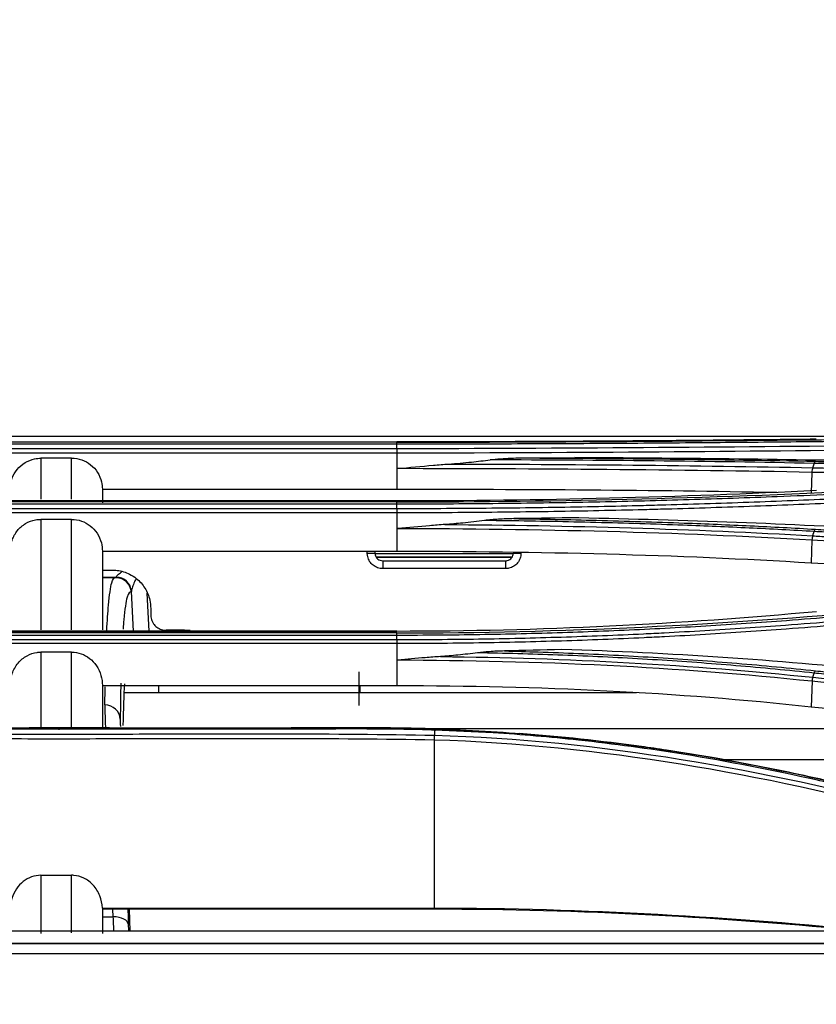
# Model space of a CAD drawing. Units: millimetres. Extents: x 0 to 4075, y 0 to 2906.
# Drawn here: x 939 to 991, y 1709 to 1774 of the extents above; entities that cross this region are included whole.
import ezdxf

# ---------------------------------------------------------------- set-up
doc = ezdxf.new("R2010")
doc.units = ezdxf.units.MM
doc.layers.add('LG-DIMENSION', color=7, linetype='Continuous')
doc.layers.add('LG-Product', color=3, linetype='Continuous')
doc.styles.add('GHS', font='Dotum.ttf')
doc.dimstyles.new('LG_DIM', dxfattribs={"dimtxt": 20, "dimasz": 20, "dimexe": 5, "dimexo": 10, "dimgap": 5, "dimtad": 1, "dimtoh": 1, "dimdec": 0, "dimzin": 0, "dimdsep": 46, "dimtxsty": 'GHS', "dimcen": 0.09, "dimclrd": 7, "dimclre": 7, "dimadec": 0, "dimazin": 0, "dimtfac": 1, "dimtdec": 0, "dimtofl": 0, "dimtmove": 0, "dimatfit": 0, "dimfxl": 30, "dimtolj": 1, "dimtzin": 0, "dimarcsym": 0})

# ---------------------------------------------------------------- blocks, each defined once
blk = doc.blocks.new('*D3')
at = {"layer": 'Defpoints', "color": 0, "transparency": 16777216}
for p in [(1497.027, 1809.465), (660.027, 1709.465), (1497.027, 1709.465)]:
    blk.add_point(p, dxfattribs=at)
at = {"layer": 'LG-DIMENSION', "color": 7, "lineweight": -2, "transparency": 16777216}
for p, q in [((660.027, 1719.465), (660.027, 1814.465)), ((1497.027, 1719.465), (1497.027, 1814.465)), ((680.027, 1809.465), (1477.027, 1809.465))]:
    blk.add_line(p, q, dxfattribs=at)
at = {"layer": 'LG-DIMENSION', "color": 7, "transparency": 16777216}
for points in [[(680.027, 1812.798), (680.027, 1806.131), (660.027, 1809.465)], [(1477.027, 1812.798), (1477.027, 1806.131), (1497.027, 1809.465)]]:
    blk.add_solid(points, dxfattribs=at)
at = {"layer": 'LG-DIMENSION', "color": 0, "transparency": 16777216, "insert": (1078.527, 1824.478), "char_height": 20, "attachment_point": 5, "style": 'GHS'}
blk.add_mtext('\\A1;837', dxfattribs=at)

msp = doc.modelspace()

# ---------------------------------------------------------------- linework, layer by layer
at = {"layer": 'LG-Product', "color": 3, "linetype": 'Continuous'}
for p, q in [((854.826, 1746.427), (1028.344, 1746.427)), ((919.577, 1746.061), (963.577, 1746.061)), ((963.577, 1746.043), (919.577, 1746.043)), ((963.577, 1745.91), (919.577, 1745.91)), ((919.577, 1745.633), (963.577, 1745.633)), ((963.577, 1745.327), (919.577, 1745.327)), ((963.577, 1745.327), (963.577, 1744.32)), ((942.416, 1745), (940.416, 1745)), ((963.577, 1744.32), (963.577, 1742.987)), ((990.584, 1744.08), (990.533, 1742.736)), ((944.416, 1742.987), (963.577, 1742.987)), ((963.577, 1742.222), (919.577, 1742.222)), ((919.577, 1742.215), (963.577, 1742.215)), ((963.577, 1742.155), (919.577, 1742.155)), ((963.577, 1742.008), (919.577, 1742.008)), ((919.577, 1741.729), (963.577, 1741.729)), ((963.577, 1741.444), (919.577, 1741.444)), ((963.577, 1741.444), (963.577, 1738.951)), ((942.416, 1741.021), (940.416, 1741.021)), ((990.588, 1739.666), (990.533, 1738.197)), ((944.416, 1738.951), (963.577, 1738.951)), ((962.155, 1738.791), (971.149, 1738.791)), ((962.213, 1738.592), (971.086, 1738.592)), ((962.227, 1738.569), (971.074, 1738.569)), ((962.655, 1738.327), (962.655, 1737.818)), ((970.655, 1738.327), (970.655, 1737.818)), ((945.302, 1737.22), (944.416, 1737.22)), ((946.439, 1733.755), (946.306, 1736.331)), ((947.31, 1736.227), (947.438, 1733.755)), ((947.559, 1735.22), (947.559, 1734.804)), ((963.577, 1733.755), (919.577, 1733.755)), ((919.577, 1733.733), (963.577, 1733.733)), ((963.577, 1733.627), (919.577, 1733.627)), ((963.577, 1733.47), (919.577, 1733.47)), ((919.577, 1733.197), (963.577, 1733.197)), ((963.577, 1732.936), (919.577, 1732.936)), ((963.577, 1732.936), (963.577, 1730.207)), ((942.416, 1732.383), (940.416, 1732.383)), ((961.098, 1731.1), (961.098, 1728.906)), ((944.416, 1730.207), (963.577, 1730.207)), ((948.077, 1730.207), (948.077, 1729.734)), ((961.133, 1729.734), (961.133, 1730.207)), ((961.173, 1730.207), (961.176, 1729.734)), ((990.595, 1730.481), (990.535, 1728.827)), ((979.183, 1729.734), (945.854, 1729.734)), ((1003.118, 1727.397), (965.468, 1727.397)), ((966.024, 1715.648), (966.024, 1726.657)), ((1019.191, 1725.37), (984.89, 1725.37)), ((940.416, 1717.859), (942.416, 1717.859)), ((944.414, 1715.73), (966.024, 1715.73)), ((944.415, 1715.154), (945.122, 1715.154)), ((966.024, 1715.648), (944.416, 1715.648)), ((945.122, 1715.154), (945.101, 1715.649)), ((946.078, 1715.648), (946.12, 1714.632)), ((946.149, 1715.648), (946.209, 1714.217)), ((1480.76, 1714.217), (674.393, 1714.217)), ((1480.758, 1714.215), (674.396, 1714.215)), ((1479.377, 1713.403), (675.777, 1713.403))]:
    msp.add_line(p, q, dxfattribs=at)
for centre, major_axis, ratio, start_param, end_param in [((961.655, 1738.827), (-0.5, 0), 0.017452, 1.570796, 3.141593), ((971.655, 1738.827), (-0.5, 0), 0.017452, 0, 1.570796), ((945.302, 1736.22), (-0.381, -0.924), 0.999862, 2.014502, 3.533035), ((945.308, 1736.279), (1, -0.022), 0.980252, 0.075962, 1.592461), ((946.143, 1739.272), (-0.157, 3), 0.014988, 3.134467, 3.339824), ((944.797, 1724.079), (-0.21, 5), 0.012002, 0.234109, 0.819736), ((944.58, 1727.969), (1, -0.01), 0.972602, 0.064598, 1.580976), ((945.796, 1724.131), (-0.21, 4), 0.014988, 0.233827, 0.545714), ((945.122, 1714.58), (-0.999, -0.042), 0.573239, 3.159909, 4.688381), ((944.868, 1718.022), (-0.315, 5), 0.017964, 3.846546, 4.100393), ((945.866, 1718.074), (-0.315, 6), 0.014988, 4.013441, 4.100738)]:
    msp.add_ellipse(centre, major_axis=major_axis, ratio=ratio, start_param=start_param, end_param=end_param, dxfattribs=at)
for points, degree in [([(941.577, 1746.061), (941.577, 1746.055), (941.577, 1746.049), (941.577, 1746.043)], 3), ([(963.577, 1746.043), (974.343, 1746.043), (984.839, 1746.136), (995.065, 1746.243)], 3), ([(963.577, 1745.91), (963.577, 1745.99), (963.577, 1746.038), (963.577, 1746.043)], 3), ([(963.577, 1745.633), (963.577, 1745.91)], 1), ([(963.577, 1745.633), (974.326, 1745.641), (985.05, 1745.737), (995.264, 1745.836)], 3), ([(963.577, 1745.633), (963.577, 1745.553), (963.577, 1745.443), (963.577, 1745.327)], 3), ([(995.315, 1745.527), (985.09, 1745.43), (974.334, 1745.336), (963.577, 1745.327)], 3), ([(940.416, 1745), (940.416, 1744.521), (940.416, 1743.633), (940.416, 1742.334)], 3), ([(942.416, 1742.334), (942.416, 1743.633), (942.416, 1744.521), (942.416, 1745)], 3), ([(966.951, 1744.621), (974.989, 1744.606), (982.98, 1744.531), (990.634, 1744.383)], 3), ([(990.731, 1744.661), (983.91, 1744.802), (976.81, 1744.868), (969.646, 1744.893)], 3), ([(971.663, 1745.018), (972.828, 1745.023), (973.992, 1745.028), (975.153, 1745.035)], 3), ([(971.663, 1745.018), (978.178, 1744.988), (984.616, 1744.923), (990.831, 1744.796)], 3), ([(995.099, 1744.792), (988.561, 1744.926), (981.911, 1744.997), (975.153, 1745.035)], 3), ([(990.731, 1744.661), (990.634, 1744.383)], 1), ([(990.731, 1744.661), (990.758, 1744.74), (990.795, 1744.789), (990.831, 1744.796)], 3), ([(990.584, 1744.08), (981.878, 1744.247), (972.738, 1744.309), (963.577, 1744.32)], 3), ([(990.634, 1744.383), (990.607, 1744.304), (990.589, 1744.195), (990.584, 1744.08)], 3), ([(944.416, 1742.987), (944.416, 1742.772), (944.416, 1742.474), (944.416, 1742.098)], 3), ([(963.577, 1742.987), (972.004, 1742.988), (980.258, 1742.934), (988.305, 1742.781)], 3), ([(963.577, 1742.155), (974.35, 1742.154), (984.846, 1742.441), (995.068, 1742.934)], 3), ([(990.88, 1742.89), (982.091, 1742.463), (972.84, 1742.213), (963.577, 1742.215)], 3), ([(941.577, 1742.215), (941.577, 1742.195), (941.577, 1742.175), (941.577, 1742.155)], 3), ([(963.577, 1742.008), (963.577, 1742.085), (963.577, 1742.138), (963.577, 1742.155)], 3), ([(963.577, 1741.729), (963.577, 1742.008)], 1), ([(963.577, 1741.729), (963.577, 1741.652), (963.577, 1741.55), (963.577, 1741.444)], 3), ([(940.416, 1741.021), (940.416, 1739.225), (940.416, 1736.857), (940.416, 1733.834)], 3), ([(942.416, 1733.834), (942.416, 1736.857), (942.416, 1739.225), (942.416, 1741.021)], 3), ([(974.782, 1741.121), (973.586, 1741.1), (972.387, 1741.082), (971.187, 1741.067)], 3), ([(995.092, 1740.364), (988.499, 1740.752), (981.689, 1740.996), (974.782, 1741.121)], 3), ([(990.588, 1739.666), (981.893, 1740.167), (972.738, 1740.399), (963.577, 1740.41)], 3), ([(966.709, 1740.684), (974.838, 1740.636), (982.912, 1740.394), (990.636, 1739.95)], 3), ([(990.636, 1739.95), (990.734, 1740.228)], 1), ([(990.734, 1740.228), (990.761, 1740.305), (990.794, 1740.358), (990.828, 1740.376)], 3), ([(990.636, 1739.95), (990.612, 1739.873), (990.595, 1739.772), (990.588, 1739.666)], 3), ([(944.416, 1738.951), (944.416, 1737.924), (944.416, 1736.714), (944.416, 1735.303)], 3), ([(961.655, 1738.818), (961.655, 1738.862), (961.655, 1738.906), (961.655, 1738.951)], 3), ([(962.155, 1738.951), (962.155, 1738.909), (962.155, 1738.868), (962.155, 1738.827)], 3), ([(963.577, 1738.951), (972.79, 1738.952), (981.791, 1738.721), (990.533, 1738.197)], 3), ([(944.415, 1737.72), (944.63, 1737.72), (944.845, 1737.72), (945.059, 1737.72)], 3), ([(945.347, 1737.23), (944.415, 1737.23)], 1), ([(944.416, 1735.303), (944.416, 1734.834), (944.416, 1734.343), (944.416, 1733.83)], 3), ([(944.416, 1735.303), (944.416, 1735.303), (944.416, 1735.303), (944.416, 1735.303)], 3), ([(963.577, 1733.627), (974.28, 1733.625), (984.94, 1734.162), (995.068, 1735.102)], 3), ([(990.891, 1735.013), (982.116, 1734.192), (972.854, 1733.73), (963.577, 1733.733)], 3), ([(941.577, 1733.733), (941.577, 1733.698), (941.577, 1733.663), (941.577, 1733.627)], 3), ([(949.393, 1733.804), (949.115, 1733.804), (948.837, 1733.804), (948.559, 1733.804)], 3), ([(950.132, 1733.785), (949.881, 1733.798), (949.629, 1733.804), (949.376, 1733.804)], 3), ([(949.393, 1733.804), (949.576, 1733.804), (949.758, 1733.801), (949.94, 1733.794)], 3), ([(963.577, 1733.47), (963.577, 1733.544), (963.577, 1733.599), (963.577, 1733.627)], 3), ([(963.577, 1733.197), (963.577, 1733.47)], 1), ([(963.577, 1733.197), (963.577, 1733.123), (963.577, 1733.031), (963.577, 1732.936)], 3), ([(974.296, 1732.554), (973.061, 1732.515), (971.823, 1732.482), (970.584, 1732.456)], 3), ([(995.081, 1731.146), (988.284, 1731.872), (981.355, 1732.325), (974.296, 1732.554)], 3), ([(940.416, 1732.383), (940.416, 1730.867), (940.416, 1729.198), (940.416, 1727.405)], 3), ([(942.416, 1727.46), (942.416, 1729.232), (942.416, 1730.882), (942.416, 1732.383)], 3), ([(990.595, 1730.481), (981.93, 1731.398), (972.739, 1731.836), (963.577, 1731.85)], 3), ([(966.418, 1732.094), (974.657, 1732.011), (982.845, 1731.563), (990.641, 1730.741)], 3), ([(990.738, 1731.013), (990.765, 1731.086), (990.796, 1731.141), (990.827, 1731.169)], 3), ([(990.641, 1730.741), (990.62, 1730.668), (990.603, 1730.576), (990.595, 1730.481)], 3), ([(990.641, 1730.741), (990.738, 1731.013)], 1), ([(944.416, 1730.207), (944.416, 1729.997), (944.416, 1729.784), (944.416, 1729.568)], 3), ([(944.58, 1728.942), (944.584, 1729.355), (944.589, 1729.751), (944.595, 1730.131)], 3), ([(945.617, 1730.369), (945.6, 1729.658), (945.587, 1728.877), (945.578, 1728.022)], 3), ([(945.773, 1727.598), (945.798, 1728.659), (945.831, 1729.565), (945.873, 1730.327)], 3), ([(963.577, 1730.207), (972.806, 1730.209), (981.81, 1729.773), (990.535, 1728.827)], 3), ([(944.416, 1729.568), (944.416, 1728.881), (944.416, 1728.166), (944.416, 1727.424)], 3), ([(990.535, 1728.827), (998.142, 1728.004), (1005.745, 1727.138), (1013.344, 1726.234)], 3), ([(941.578, 1727.455), (940.936, 1727.455), (940.294, 1727.455), (939.652, 1727.455)], 3), ([(941.578, 1727.455), (941.578, 1727.455), (941.577, 1727.408), (941.577, 1727.326)], 3), ([(963.585, 1727.44), (961.289, 1727.47), (958.993, 1727.454), (956.697, 1727.454)], 3), ([(966.044, 1727.384), (965.225, 1727.411), (964.405, 1727.43), (963.585, 1727.44)], 3), ([(966.04, 1727.307), (966.028, 1726.976)], 1), ([(966.023, 1726.657), (966.025, 1726.778), (966.028, 1726.894), (966.029, 1726.976)], 3), ([(997.38, 1721.805), (987.477, 1724.407), (976.811, 1726.333), (966.024, 1726.657)], 3), ([(966.028, 1726.976), (976.858, 1726.651), (987.518, 1724.728), (997.46, 1722.123)], 3), ([(979.489, 1726.237), (976.865, 1726.6), (974.218, 1726.884), (971.557, 1727.086)], 3), ([(940.416, 1717.859), (940.416, 1716.388), (940.416, 1715.058), (940.416, 1714.066)], 3), ([(942.416, 1714.12), (942.416, 1715.106), (942.416, 1716.414), (942.416, 1717.859)], 3), ([(944.414, 1715.73), (944.415, 1715.702), (944.415, 1715.675), (944.416, 1715.648)], 3), ([(944.416, 1715.648), (944.416, 1715.098), (944.416, 1714.568), (944.416, 1714.071)], 3), ([(966.024, 1715.73), (975.766, 1715.73), (985.489, 1715.152), (994.776, 1714.217)], 3), ([(994.026, 1714.219), (984.968, 1715.111), (975.505, 1715.648), (966.024, 1715.648)], 3), ([(1077.577, 1713.418), (943.542, 1713.411), (809.507, 1713.403), (675.473, 1713.403)], 3), ([(1077.577, 1712.755), (943.644, 1712.755), (809.71, 1712.755), (675.777, 1712.755)], 3)]:
    msp.add_open_spline(points, degree=degree, dxfattribs=at)
for points, knots in [([(990.873, 1746.234), (990.353, 1746.228), (989.831, 1746.222), (987.213, 1746.195), (985.092, 1746.174), (980.818, 1746.135), (978.66, 1746.118), (974.362, 1746.09), (972.218, 1746.079), (967.91, 1746.065), (965.743, 1746.061), (963.577, 1746.061)], [0, 0, 0, 0, 0.059158, 0.059158, 0.2961, 0.2961, 0.533026, 0.533026, 0.765874, 0.765874, 1, 1, 1, 1]), ([(995.167, 1746.113), (995.167, 1746.113), (995.167, 1746.113), (993.316, 1746.093), (991.448, 1746.073), (987.689, 1746.036), (985.798, 1746.018), (981.841, 1745.985), (979.771, 1745.969), (975.616, 1745.943), (973.528, 1745.932), (969.345, 1745.917), (967.247, 1745.912), (964.625, 1745.91), (964.101, 1745.91), (963.577, 1745.91), (963.577, 1745.91), (963.577, 1745.91)], [0, 0, 0, 0, 0.000002, 0.000002, 0.181909, 0.181909, 0.363203, 0.363203, 0.559159, 0.559159, 0.75511, 0.75511, 0.951058, 0.951058, 0.999998, 0.999998, 1, 1, 1, 1]), ([(938.416, 1742.987), (938.416, 1743.215), (938.456, 1743.446), (938.608, 1743.877), (938.723, 1744.082), (939.01, 1744.436), (939.186, 1744.591), (939.573, 1744.826), (939.788, 1744.911), (940.142, 1744.985), (940.279, 1745), (940.416, 1745)], [0, 0, 0, 0, 0.219226, 0.219226, 0.438549, 0.438549, 0.656307, 0.656307, 0.870883, 0.870883, 1, 1, 1, 1]), ([(942.416, 1745), (942.637, 1745), (942.861, 1744.961), (943.279, 1744.816), (943.478, 1744.706), (943.825, 1744.431), (943.978, 1744.262), (944.218, 1743.886), (944.308, 1743.673), (944.397, 1743.302), (944.415, 1743.144), (944.416, 1742.987)], [0, 0, 0, 0, 0.211145, 0.211145, 0.422203, 0.422203, 0.634635, 0.634635, 0.850103, 0.850103, 1, 1, 1, 1]), ([(963.577, 1744.32), (963.591, 1744.322), (963.606, 1744.323), (964.398, 1744.402), (965.176, 1744.477), (966.287, 1744.57), (966.619, 1744.597), (966.951, 1744.621)], [0, 0, 0, 0, 0.013015, 0.013015, 0.704936, 0.704936, 1, 1, 1, 1]), ([(966.951, 1744.621), (967.449, 1744.656), (967.947, 1744.7), (968.845, 1744.794), (969.246, 1744.841), (969.646, 1744.893)], [0, 0, 0, 0, 0.552631, 0.552631, 1, 1, 1, 1]), ([(969.646, 1744.893), (969.872, 1744.922), (970.099, 1744.945), (970.771, 1744.998), (971.217, 1745.016), (971.663, 1745.018)], [0, 0, 0, 0, 0.338303, 0.338303, 1, 1, 1, 1]), ([(1013.541, 1744.107), (1011.929, 1744.152), (1010.318, 1744.196), (1007.094, 1744.281), (1005.483, 1744.323), (1001.925, 1744.411), (999.978, 1744.458), (996.084, 1744.547), (994.138, 1744.59), (991.704, 1744.641), (991.218, 1744.651), (990.731, 1744.661)], [0, 0, 0, 0, 0.211969, 0.211969, 0.423938, 0.423938, 0.679965, 0.679965, 0.935993, 0.935993, 1, 1, 1, 1]), ([(990.831, 1744.796), (991.317, 1744.786), (991.804, 1744.776), (994.237, 1744.725), (996.184, 1744.683), (1000.077, 1744.594), (1002.024, 1744.547), (1005.582, 1744.459), (1007.193, 1744.418), (1010.417, 1744.333), (1012.028, 1744.289), (1013.64, 1744.244)], [0, 0, 0, 0, 0.064006, 0.064006, 0.320032, 0.320032, 0.576056, 0.576056, 0.788023, 0.788023, 1, 1, 1, 1]), ([(1008.322, 1743.666), (1006.696, 1743.709), (1005.071, 1743.75), (1002.959, 1743.802), (1002.472, 1743.814), (1000.038, 1743.873), (998.092, 1743.918), (994.291, 1744.002), (992.437, 1744.042), (990.584, 1744.08)], [0, 0, 0, 0, 0.27494, 0.27494, 0.357251, 0.357251, 0.686498, 0.686498, 1, 1, 1, 1]), ([(990.634, 1744.383), (992.489, 1744.345), (994.344, 1744.305), (998.145, 1744.22), (1000.092, 1744.175), (1002.526, 1744.115), (1003.012, 1744.104), (1005.446, 1744.043), (1007.393, 1743.993), (1010.408, 1743.912), (1011.477, 1743.883), (1012.546, 1743.853)], [0, 0, 0, 0, 0.253946, 0.253946, 0.520486, 0.520486, 0.587121, 0.587121, 0.85366, 0.85366, 1, 1, 1, 1]), ([(995.164, 1742.789), (995.164, 1742.789), (995.164, 1742.789), (994.037, 1742.735), (992.903, 1742.683), (990.625, 1742.584), (989.48, 1742.537), (987.38, 1742.455), (986.426, 1742.421), (984.512, 1742.355), (983.552, 1742.324), (980.663, 1742.237), (978.725, 1742.188), (975.808, 1742.126), (974.834, 1742.108), (972.883, 1742.076), (971.906, 1742.062), (968.971, 1742.028), (967.009, 1742.014), (964.557, 1742.009), (964.067, 1742.008), (963.577, 1742.008), (963.577, 1742.008), (963.577, 1742.008)], [0, 0, 0, 0, 0.000002, 0.000002, 0.110883, 0.110883, 0.221624, 0.221624, 0.313174, 0.313174, 0.404724, 0.404724, 0.587937, 0.587937, 0.679483, 0.679483, 0.771028, 0.771028, 0.954236, 0.954236, 0.999998, 0.999998, 1, 1, 1, 1]), ([(963.577, 1741.729), (964.041, 1741.73), (964.505, 1741.731), (966.93, 1741.737), (968.892, 1741.75), (971.827, 1741.783), (972.804, 1741.796), (975.735, 1741.842), (977.685, 1741.882), (980.109, 1741.944), (980.592, 1741.957), (983.007, 1742.024), (984.93, 1742.086), (987.793, 1742.191), (988.744, 1742.227), (991.562, 1742.342), (993.421, 1742.424), (995.261, 1742.511), (995.261, 1742.511), (995.261, 1742.511)], [0, 0, 0, 0, 0.043176, 0.043176, 0.225808, 0.225808, 0.317067, 0.317067, 0.500005, 0.500005, 0.545629, 0.545629, 0.728276, 0.728276, 0.819542, 0.819542, 0.999998, 0.999998, 1, 1, 1, 1]), ([(995.31, 1742.221), (995.31, 1742.221), (995.31, 1742.221), (993.469, 1742.135), (991.61, 1742.053), (988.788, 1741.939), (987.836, 1741.903), (984.968, 1741.799), (983.042, 1741.737), (980.623, 1741.67), (980.138, 1741.657), (977.71, 1741.596), (975.756, 1741.556), (972.821, 1741.51), (971.842, 1741.497), (968.902, 1741.464), (966.936, 1741.451), (964.507, 1741.445), (964.042, 1741.444), (963.577, 1741.444), (963.577, 1741.444), (963.577, 1741.444)], [0, 0, 0, 0, 0.000002, 0.000002, 0.180245, 0.180245, 0.271529, 0.271529, 0.454223, 0.454223, 0.49986, 0.49986, 0.682851, 0.682851, 0.774136, 0.774136, 0.956809, 0.956809, 0.999998, 0.999998, 1, 1, 1, 1]), ([(938.416, 1738.951), (938.416, 1739.19), (938.457, 1739.433), (938.616, 1739.885), (938.736, 1740.101), (939.036, 1740.469), (939.22, 1740.628), (939.617, 1740.863), (939.836, 1740.946), (940.176, 1741.01), (940.296, 1741.021), (940.416, 1741.021)], [0, 0, 0, 0, 0.226665, 0.226665, 0.453617, 0.453617, 0.675768, 0.675768, 0.888762, 0.888762, 1, 1, 1, 1]), ([(942.416, 1741.021), (942.633, 1741.021), (942.853, 1740.983), (943.262, 1740.84), (943.457, 1740.732), (943.8, 1740.462), (943.951, 1740.295), (944.197, 1739.92), (944.291, 1739.706), (944.393, 1739.312), (944.416, 1739.131), (944.416, 1738.951)], [0, 0, 0, 0, 0.20404, 0.20404, 0.407851, 0.407851, 0.615212, 0.615212, 0.830704, 0.830704, 1, 1, 1, 1]), ([(969.287, 1740.944), (968.816, 1740.882), (968.343, 1740.828), (967.483, 1740.744), (967.096, 1740.712), (966.709, 1740.684)], [0, 0, 0, 0, 0.551083, 0.551083, 1, 1, 1, 1]), ([(971.187, 1741.067), (970.854, 1741.063), (970.522, 1741.05), (969.888, 1741.009), (969.587, 1740.983), (969.287, 1740.944)], [0, 0, 0, 0, 0.52391, 0.52391, 1, 1, 1, 1]), ([(990.734, 1740.228), (990.734, 1740.228), (990.734, 1740.228), (989.334, 1740.311), (987.921, 1740.386), (985.081, 1740.522), (983.652, 1740.582), (980.334, 1740.707), (978.438, 1740.766), (974.629, 1740.862), (972.713, 1740.899), (970.292, 1740.932), (969.79, 1740.938), (969.287, 1740.944)], [0, 0, 0, 0, 0.000003, 0.000003, 0.202016, 0.202016, 0.403485, 0.403485, 0.667289, 0.667289, 0.931086, 0.931086, 1, 1, 1, 1]), ([(971.187, 1741.067), (972.99, 1741.041), (974.789, 1741.006), (978.49, 1740.913), (980.392, 1740.854), (983.722, 1740.729), (985.156, 1740.669), (988.006, 1740.533), (989.424, 1740.458), (990.828, 1740.376)], [0, 0, 0, 0, 0.270134, 0.270134, 0.558668, 0.558668, 0.77903, 0.77903, 1, 1, 1, 1]), ([(966.709, 1740.684), (966.377, 1740.661), (966.045, 1740.635), (965.022, 1740.549), (964.332, 1740.484), (963.62, 1740.414), (963.599, 1740.412), (963.577, 1740.41)], [0, 0, 0, 0, 0.317926, 0.317926, 0.979138, 0.979138, 1, 1, 1, 1]), ([(1013.544, 1738.793), (1011.783, 1738.911), (1010.022, 1739.028), (1006.5, 1739.258), (1004.738, 1739.371), (1001.164, 1739.597), (999.35, 1739.71), (995.722, 1739.932), (993.908, 1740.041), (991.641, 1740.175), (991.187, 1740.202), (990.734, 1740.228)], [0, 0, 0, 0, 0.231649, 0.231649, 0.463297, 0.463297, 0.701832, 0.701832, 0.940366, 0.940366, 1, 1, 1, 1]), ([(990.828, 1740.376), (991.282, 1740.349), (991.735, 1740.322), (994.002, 1740.188), (995.816, 1740.08), (999.444, 1739.858), (1001.257, 1739.745), (1004.832, 1739.52), (1006.593, 1739.407), (1010.115, 1739.177), (1011.876, 1739.061), (1013.637, 1738.942)], [0, 0, 0, 0, 0.059618, 0.059618, 0.298154, 0.298154, 0.53669, 0.53669, 0.76834, 0.76834, 1, 1, 1, 1]), ([(1013.399, 1738.235), (1011.861, 1738.338), (1010.324, 1738.44), (1006.973, 1738.659), (1005.159, 1738.775), (1002.892, 1738.918), (1002.439, 1738.947), (1000.172, 1739.089), (998.358, 1739.201), (994.559, 1739.431), (992.573, 1739.55), (990.588, 1739.666)], [0, 0, 0, 0, 0.202226, 0.202226, 0.440772, 0.440772, 0.500408, 0.500408, 0.738955, 0.738955, 1, 1, 1, 1]), ([(990.636, 1739.95), (990.952, 1739.932), (991.269, 1739.913), (993.257, 1739.796), (994.929, 1739.695), (998.415, 1739.483), (1000.229, 1739.371), (1002.496, 1739.229), (1002.949, 1739.2), (1005.217, 1739.056), (1007.03, 1738.939), (1010.378, 1738.72), (1011.912, 1738.618), (1013.446, 1738.515)], [0, 0, 0, 0, 0.041591, 0.041591, 0.261442, 0.261442, 0.5, 0.5, 0.55964, 0.55964, 0.798197, 0.798197, 1, 1, 1, 1]), ([(962.655, 1737.818), (962.543, 1737.818), (962.43, 1737.837), (962.219, 1737.911), (962.118, 1737.967), (961.943, 1738.107), (961.867, 1738.193), (961.748, 1738.382), (961.704, 1738.489), (961.663, 1738.67), (961.655, 1738.744), (961.655, 1738.818)], [0, 0, 0, 0, 0.2149, 0.2149, 0.429799, 0.429799, 0.644712, 0.644712, 0.859657, 0.859657, 1, 1, 1, 1]), ([(962.155, 1738.827), (962.155, 1738.79), (962.159, 1738.753), (962.18, 1738.662), (962.202, 1738.609), (962.261, 1738.514), (962.299, 1738.471), (962.387, 1738.401), (962.437, 1738.373), (962.542, 1738.336), (962.599, 1738.327), (962.655, 1738.327)], [0, 0, 0, 0, 0.140374, 0.140374, 0.355353, 0.355353, 0.570272, 0.570272, 0.785145, 0.785145, 1, 1, 1, 1]), ([(962.655, 1738.327), (962.988, 1738.327), (963.322, 1738.327), (964.988, 1738.327), (966.322, 1738.327), (968.655, 1738.327), (969.655, 1738.327), (970.655, 1738.327)], [0, 0, 0, 0, 0.125, 0.125, 0.625, 0.625, 1, 1, 1, 1]), ([(970.655, 1738.327), (970.692, 1738.327), (970.729, 1738.331), (970.819, 1738.351), (970.873, 1738.373), (970.968, 1738.432), (971.011, 1738.47), (971.081, 1738.558), (971.108, 1738.608), (971.145, 1738.714), (971.155, 1738.771), (971.155, 1738.827)], [0, 0, 0, 0, 0.140102, 0.140102, 0.355004, 0.355004, 0.569966, 0.569966, 0.784974, 0.784974, 1, 1, 1, 1]), ([(971.655, 1738.818), (971.655, 1738.706), (971.636, 1738.592), (971.562, 1738.381), (971.506, 1738.28), (971.366, 1738.106), (971.28, 1738.029), (971.09, 1737.91), (970.984, 1737.867), (970.803, 1737.826), (970.729, 1737.818), (970.655, 1737.818)], [0, 0, 0, 0, 0.214981, 0.214981, 0.429963, 0.429963, 0.644931, 0.644931, 0.859867, 0.859867, 1, 1, 1, 1]), ([(990.533, 1738.197), (992.824, 1738.061), (995.114, 1737.921), (999.695, 1737.635), (1001.985, 1737.489), (1006.753, 1737.18), (1009.232, 1737.015), (1011.71, 1736.847)], [0, 0, 0, 0, 0.32443, 0.32443, 0.648861, 0.648861, 1, 1, 1, 1]), ([(945.059, 1737.72), (945.166, 1737.72), (945.273, 1737.713), (945.656, 1737.663), (945.932, 1737.579), (946.338, 1737.375), (946.487, 1737.279), (946.842, 1736.995), (947.033, 1736.78), (947.329, 1736.305), (947.438, 1736.038), (947.539, 1735.587), (947.559, 1735.403), (947.559, 1735.22)], [0, 0, 0, 0, 0.081563, 0.081563, 0.296453, 0.296453, 0.429731, 0.429731, 0.644684, 0.644684, 0.859635, 0.859635, 1, 1, 1, 1]), ([(945.308, 1737.259), (945.308, 1737.281), (945.33, 1737.314), (945.378, 1737.367), (945.393, 1737.381), (945.474, 1737.458), (945.565, 1737.531), (945.669, 1737.607), (945.671, 1737.608), (945.672, 1737.609)], [0, 0, 0, 0, 0.356476, 0.356476, 0.480806, 0.480806, 0.993457, 0.993457, 1, 1, 1, 1]), ([(970.655, 1737.818), (970.322, 1737.818), (969.988, 1737.818), (968.322, 1737.818), (966.988, 1737.818), (964.655, 1737.818), (963.655, 1737.818), (962.655, 1737.818)], [0, 0, 0, 0, 0.125, 0.125, 0.625, 0.625, 1, 1, 1, 1]), ([(944.704, 1733.767), (944.735, 1734.414), (944.772, 1734.967), (944.875, 1736.114), (944.946, 1736.609), (945.096, 1737.138), (945.172, 1737.23), (945.253, 1737.23)], [0, 0, 0, 0, 0.271454, 0.271454, 0.668753, 0.668753, 1, 1, 1, 1]), ([(946.611, 1737.172), (946.559, 1737.07), (946.513, 1736.969), (946.423, 1736.758), (946.381, 1736.648), (946.323, 1736.464), (946.305, 1736.385), (946.306, 1736.331)], [0, 0, 0, 0, 0.309528, 0.309528, 0.672743, 0.672743, 1, 1, 1, 1]), ([(946.3, 1736.272), (946.201, 1736.313), (946.107, 1736.238), (945.944, 1735.662), (945.873, 1735.168), (945.795, 1734.302), (945.779, 1734.097), (945.764, 1733.878)], [0, 0, 0, 0, 0.438572, 0.438572, 0.877145, 0.877145, 1, 1, 1, 1]), ([(947.559, 1734.804), (947.559, 1734.76), (947.562, 1734.717), (947.582, 1734.562), (947.616, 1734.452), (947.699, 1734.29), (947.737, 1734.23), (947.851, 1734.089), (947.938, 1734.013), (948.128, 1733.895), (948.235, 1733.851), (948.414, 1733.812), (948.487, 1733.804), (948.559, 1733.804)], [0, 0, 0, 0, 0.083246, 0.083246, 0.298233, 0.298233, 0.431665, 0.431665, 0.646588, 0.646588, 0.861513, 0.861513, 1, 1, 1, 1]), ([(995.159, 1734.948), (995.159, 1734.948), (995.159, 1734.948), (994.131, 1734.852), (993.097, 1734.761), (991.021, 1734.587), (989.978, 1734.504), (988.062, 1734.36), (987.19, 1734.298), (984.564, 1734.121), (982.802, 1734.015), (980.146, 1733.877), (979.258, 1733.835), (977.48, 1733.756), (976.589, 1733.72), (973.91, 1733.624), (972.117, 1733.573), (968.526, 1733.501), (966.726, 1733.48), (964.477, 1733.471), (964.027, 1733.47), (963.577, 1733.47), (963.577, 1733.47), (963.577, 1733.47)], [0, 0, 0, 0, 0.000002, 0.000002, 0.101293, 0.101293, 0.202474, 0.202474, 0.286398, 0.286398, 0.454339, 0.454339, 0.538259, 0.538259, 0.622179, 0.622179, 0.790114, 0.790114, 0.958047, 0.958047, 0.999998, 0.999998, 1, 1, 1, 1]), ([(963.577, 1733.197), (964.45, 1733.197), (965.323, 1733.201), (967.994, 1733.222), (969.793, 1733.25), (972.484, 1733.312), (973.379, 1733.337), (975.17, 1733.393), (976.065, 1733.424), (977.852, 1733.495), (978.744, 1733.533), (980.078, 1733.597), (980.521, 1733.619), (982.735, 1733.733), (984.498, 1733.838), (987.124, 1734.014), (987.997, 1734.076), (991.016, 1734.302), (993.148, 1734.481), (995.256, 1734.673), (995.256, 1734.673), (995.256, 1734.673)], [0, 0, 0, 0, 0.081161, 0.081161, 0.248577, 0.248577, 0.332239, 0.332239, 0.416079, 0.416079, 0.499985, 0.499985, 0.541812, 0.541812, 0.709239, 0.709239, 0.792907, 0.792907, 0.999998, 0.999998, 1, 1, 1, 1]), ([(995.303, 1734.406), (995.303, 1734.406), (995.302, 1734.406), (993.195, 1734.215), (991.063, 1734.037), (988.043, 1733.813), (987.169, 1733.751), (984.538, 1733.575), (982.771, 1733.47), (980.553, 1733.357), (980.109, 1733.335), (978.773, 1733.272), (977.879, 1733.233), (976.088, 1733.163), (975.192, 1733.131), (973.398, 1733.076), (972.5, 1733.051), (969.804, 1732.989), (968.003, 1732.961), (965.326, 1732.94), (964.451, 1732.937), (963.577, 1732.936), (963.577, 1732.936), (963.577, 1732.936)], [0, 0, 0, 0, 0.000002, 0.000002, 0.206742, 0.206742, 0.290442, 0.290442, 0.457943, 0.457943, 0.499788, 0.499788, 0.583734, 0.583734, 0.667614, 0.667614, 0.751315, 0.751315, 0.918802, 0.918802, 0.999998, 0.999998, 1, 1, 1, 1]), ([(970.584, 1732.456), (970.251, 1732.449), (969.919, 1732.434), (969.336, 1732.392), (969.085, 1732.369), (968.836, 1732.336)], [0, 0, 0, 0, 0.569508, 0.569508, 1, 1, 1, 1]), ([(970.584, 1732.456), (971.317, 1732.438), (972.048, 1732.417), (973.652, 1732.365), (974.523, 1732.332), (977.131, 1732.222), (978.863, 1732.133), (981.443, 1731.973), (982.3, 1731.915), (984.007, 1731.792), (984.857, 1731.725), (986.566, 1731.583), (987.424, 1731.507), (989.132, 1731.345), (989.982, 1731.26), (990.827, 1731.169)], [0, 0, 0, 0, 0.106324, 0.106324, 0.233299, 0.233299, 0.487444, 0.487444, 0.614427, 0.614427, 0.741414, 0.741414, 0.870644, 0.870644, 1, 1, 1, 1]), ([(938.416, 1730.207), (938.416, 1730.469), (938.46, 1730.735), (938.634, 1731.231), (938.766, 1731.468), (939.096, 1731.862), (939.294, 1732.029), (939.713, 1732.259), (939.936, 1732.334), (940.246, 1732.377), (940.331, 1732.383), (940.416, 1732.383)], [0, 0, 0, 0, 0.241989, 0.241989, 0.484704, 0.484704, 0.714768, 0.714768, 0.92344, 0.92344, 1, 1, 1, 1]), ([(942.416, 1732.383), (942.625, 1732.383), (942.837, 1732.346), (943.232, 1732.206), (943.419, 1732.102), (943.753, 1731.841), (943.903, 1731.678), (944.156, 1731.306), (944.256, 1731.09), (944.384, 1730.653), (944.416, 1730.429), (944.416, 1730.207)], [0, 0, 0, 0, 0.191755, 0.191755, 0.383058, 0.383058, 0.581133, 0.581133, 0.795804, 0.795804, 1, 1, 1, 1]), ([(966.418, 1732.094), (966.086, 1732.071), (965.754, 1732.045), (964.828, 1731.969), (964.235, 1731.914), (963.621, 1731.854), (963.599, 1731.852), (963.577, 1731.85)], [0, 0, 0, 0, 0.350545, 0.350545, 0.976782, 0.976782, 1, 1, 1, 1]), ([(968.836, 1732.336), (968.408, 1732.28), (967.978, 1732.231), (967.172, 1732.152), (966.795, 1732.12), (966.418, 1732.094)], [0, 0, 0, 0, 0.533871, 0.533871, 1, 1, 1, 1]), ([(990.738, 1731.013), (990.738, 1731.013), (990.738, 1731.013), (989.896, 1731.104), (989.048, 1731.189), (987.346, 1731.351), (986.491, 1731.427), (984.788, 1731.569), (983.941, 1731.635), (982.239, 1731.759), (981.385, 1731.816), (978.813, 1731.976), (977.087, 1732.066), (974.487, 1732.176), (973.619, 1732.208), (971.879, 1732.265), (971.008, 1732.289), (969.703, 1732.319), (969.269, 1732.328), (968.836, 1732.336)], [0, 0, 0, 0, 0.000003, 0.000003, 0.119372, 0.119372, 0.238618, 0.238618, 0.355797, 0.355797, 0.472975, 0.472975, 0.707499, 0.707499, 0.824671, 0.824671, 0.94184, 0.94184, 1, 1, 1, 1]), ([(990.827, 1731.169), (991.238, 1731.126), (991.65, 1731.082), (993.707, 1730.861), (995.352, 1730.683), (999.772, 1730.2), (1002.545, 1729.891), (1006.705, 1729.419), (1008.092, 1729.26), (1010.864, 1728.94), (1012.251, 1728.779), (1013.637, 1728.616)], [0, 0, 0, 0, 0.054082, 0.054082, 0.270412, 0.270412, 0.635199, 0.635199, 0.817595, 0.817595, 1, 1, 1, 1]), ([(990.641, 1730.741), (991.153, 1730.687), (991.665, 1730.632), (995.468, 1730.225), (998.759, 1729.864), (1002.461, 1729.45), (1002.872, 1729.404), (1004.928, 1729.173), (1006.573, 1728.986), (1009.963, 1728.597), (1011.707, 1728.394), (1013.452, 1728.19)], [0, 0, 0, 0, 0.067287, 0.067287, 0.500002, 0.500002, 0.554091, 0.554091, 0.770448, 0.770448, 1, 1, 1, 1]), ([(1013.549, 1728.459), (1012.163, 1728.622), (1010.777, 1728.784), (1008.004, 1729.104), (1006.617, 1729.262), (1002.458, 1729.734), (999.684, 1730.043), (995.264, 1730.527), (993.618, 1730.705), (991.561, 1730.926), (991.15, 1730.97), (990.738, 1731.013)], [0, 0, 0, 0, 0.182398, 0.182398, 0.364795, 0.364795, 0.729585, 0.729585, 0.945917, 0.945917, 1, 1, 1, 1]), ([(1013.407, 1727.935), (1013.407, 1727.935), (1013.407, 1727.935), (1011.657, 1728.14), (1009.907, 1728.343), (1006.513, 1728.731), (1004.868, 1728.918), (1002.812, 1729.149), (1002.401, 1729.195), (998.699, 1729.608), (995.408, 1729.967), (991.61, 1730.373), (991.103, 1730.427), (990.595, 1730.481), (990.595, 1730.481), (990.595, 1730.481)], [0, 0, 0, 0, 0.000002, 0.000002, 0.23021, 0.23021, 0.446557, 0.446557, 0.500643, 0.500643, 0.933338, 0.933338, 0.999998, 0.999998, 1, 1, 1, 1]), ([(917.11, 1727.385), (918.561, 1727.431), (920.013, 1727.45), (922.915, 1727.457), (924.365, 1727.454), (927.96, 1727.455), (930.105, 1727.455), (934.395, 1727.455), (936.541, 1727.455), (940.831, 1727.455), (942.976, 1727.455), (947.266, 1727.455), (949.411, 1727.455), (953.702, 1727.455), (955.847, 1727.455), (960.14, 1727.454), (962.287, 1727.468), (964.971, 1727.416), (965.508, 1727.402), (966.044, 1727.385)], [0, 0, 0, 0, 0.08903, 0.08903, 0.177913, 0.177913, 0.309421, 0.309421, 0.440927, 0.440927, 0.572433, 0.572433, 0.703939, 0.703939, 0.835448, 0.835448, 0.967096, 0.967096, 1, 1, 1, 1]), ([(966.04, 1727.307), (966.04, 1727.307), (966.04, 1727.307), (965.504, 1727.325), (964.968, 1727.339), (962.286, 1727.391), (960.139, 1727.377), (955.847, 1727.378), (953.702, 1727.378), (949.411, 1727.378), (947.266, 1727.378), (942.976, 1727.378), (940.831, 1727.378), (936.541, 1727.378), (934.396, 1727.378), (930.105, 1727.378), (927.96, 1727.378), (924.364, 1727.377), (922.914, 1727.38), (920.014, 1727.373), (918.563, 1727.354), (917.113, 1727.307), (917.113, 1727.307), (917.113, 1727.307)], [0, 0, 0, 0, 0.000001, 0.000001, 0.032892, 0.032892, 0.164486, 0.164486, 0.296036, 0.296036, 0.427564, 0.427564, 0.559075, 0.559075, 0.690601, 0.690601, 0.822148, 0.822148, 0.911057, 0.911057, 0.999999, 0.999999, 1, 1, 1, 1]), ([(944.873, 1727.455), (944.315, 1727.455), (943.756, 1727.455), (942.658, 1727.455), (942.118, 1727.455), (941.578, 1727.455)], [0, 0, 0, 0, 0.508417, 0.508417, 1, 1, 1, 1]), ([(997.642, 1722.428), (996.633, 1722.684), (994.397, 1723.251), (989.308, 1724.443), (982.925, 1725.701), (975.859, 1726.649), (970.442, 1727.126), (967.309, 1727.255), (966.04, 1727.307)], [0, 0, 0, 0, 0.100524, 0.222834, 0.499226, 0.711733, 0.88328, 1, 1, 1, 1]), ([(966.044, 1727.385), (967.14, 1727.341), (969.282, 1727.256), (972.414, 1727.029), (975.512, 1726.736), (978.787, 1726.345), (983.85, 1725.608), (990.294, 1724.371), (995.341, 1723.118), (997.742, 1722.522)], [0, 0, 0, 0, 0.100509, 0.196586, 0.288249, 0.38668, 0.500822, 0.762624, 1, 1, 1, 1]), ([(917.125, 1726.976), (917.125, 1726.976), (917.125, 1726.976), (918.837, 1727.007), (920.549, 1727.028), (924.408, 1727.06), (926.555, 1727.066), (930.848, 1727.067), (932.994, 1727.062), (936.213, 1727.054), (937.286, 1727.051), (939.432, 1727.047), (940.505, 1727.046), (942.114, 1727.046), (942.65, 1727.046), (945.332, 1727.049), (947.478, 1727.056), (951.77, 1727.065), (953.916, 1727.069), (959.384, 1727.059), (962.707, 1727.036), (966.028, 1726.976), (966.028, 1726.976), (966.028, 1726.976)], [0, 0, 0, 0, 0.000001, 0.000001, 0.105038, 0.105038, 0.236728, 0.236728, 0.368386, 0.368386, 0.434201, 0.434201, 0.500008, 0.500008, 0.532909, 0.532909, 0.664534, 0.664534, 0.796195, 0.796195, 0.999999, 0.999999, 1, 1, 1, 1]), ([(966.024, 1726.657), (962.704, 1726.717), (959.382, 1726.74), (953.916, 1726.749), (951.77, 1726.746), (947.478, 1726.736), (945.332, 1726.73), (942.65, 1726.727), (942.114, 1726.726), (940.504, 1726.726), (939.431, 1726.728), (937.285, 1726.732), (936.213, 1726.735), (932.994, 1726.742), (930.848, 1726.748), (926.556, 1726.747), (924.41, 1726.74), (920.553, 1726.709), (918.841, 1726.688), (917.13, 1726.657)], [0, 0, 0, 0, 0.203761, 0.203761, 0.335419, 0.335419, 0.467078, 0.467078, 0.499992, 0.499992, 0.565824, 0.565824, 0.631656, 0.631656, 0.763321, 0.763321, 0.894981, 0.894981, 1, 1, 1, 1]), ([(995.029, 1723.205), (993.285, 1723.631), (991.521, 1724.039), (987.965, 1724.8), (986.172, 1725.154), (983.288, 1725.661), (982.208, 1725.837), (980.579, 1726.083), (980.034, 1726.161), (979.489, 1726.237)], [0, 0, 0, 0, 0.346382, 0.346382, 0.691862, 0.691862, 0.897231, 0.897231, 1, 1, 1, 1]), ([(940.416, 1717.859), (940.209, 1717.859), (940, 1717.822), (939.612, 1717.684), (939.428, 1717.581), (939.097, 1717.322), (938.948, 1717.161), (938.693, 1716.79), (938.59, 1716.572), (938.46, 1716.147), (938.425, 1715.938), (938.417, 1715.73)], [0, 0, 0, 0, 0.192458, 0.192458, 0.384351, 0.384351, 0.584542, 0.584542, 0.805403, 0.805403, 1, 1, 1, 1]), ([(944.414, 1715.73), (944.403, 1716.001), (944.347, 1716.273), (944.148, 1716.779), (944.002, 1717.018), (943.647, 1717.407), (943.438, 1717.566), (943.006, 1717.774), (942.782, 1717.836), (942.51, 1717.857), (942.463, 1717.859), (942.416, 1717.859)], [0, 0, 0, 0, 0.25401, 0.25401, 0.509025, 0.509025, 0.746608, 0.746608, 0.956631, 0.956631, 1, 1, 1, 1])]:
    msp.add_open_spline(points, degree=3, knots=knots, dxfattribs=at)
msp.add_rational_spline([(966.044, 1727.385), (966.043, 1727.384), (966.04, 1727.307)], [1, 0.933696752405, 1], degree=2, dxfattribs=at)

# ---------------------------------------------------------------- dimensions: what is measured, and where the dimension line sits
at = {"layer": 'LG-DIMENSION'}
dim = msp.add_linear_dim(base=(1497.027, 1809.465), p1=(660.027, 1709.465), p2=(1497.027, 1709.465), dimstyle='LG_DIM', dxfattribs=at)
dim.commit()
dim.dimension.update_dxf_attribs({"geometry": '*D3', "text_midpoint": (1078.527, 1824.478)})

doc.saveas('drawing.dxf')
